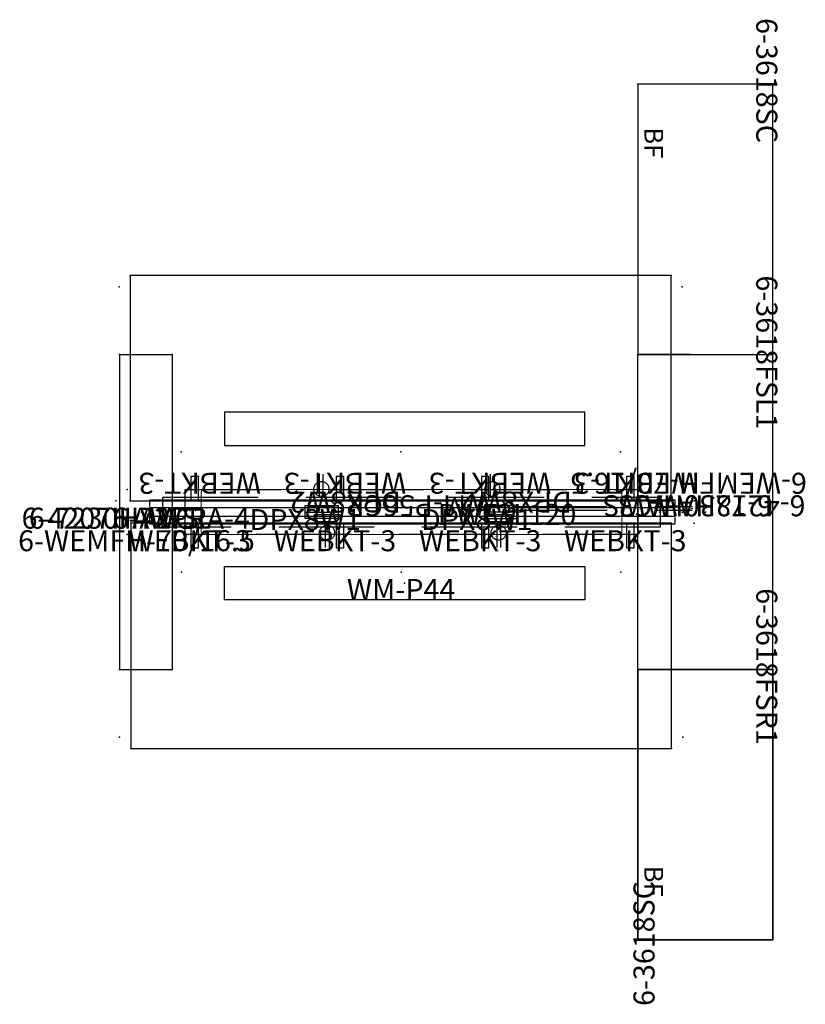
# Model space of a CAD drawing. Units: inches. Extents: x -1 to 239, y -45 to 87.
# Drawn here: x -1 to 103, y -45 to 87 of the extents above; entities that cross this region are included whole.
import ezdxf
from ezdxf.enums import TextEntityAlignment as Align

# ---------------------------------------------------------------- set-up
doc = ezdxf.new("R2010")
doc.units = ezdxf.units.IN
doc.header["$MEASUREMENT"] = 0
doc.linetypes.add('Dashed', pattern=[19.05, 12.7, -6.35])
for name, color, linetype in [('A-FURN-ATTRIBUTE-T', 7, 'Continuous'), ('AFUAC-P', 7, 'Continuous'), ('AFUAC-P-TN', 7, 'Continuous'), ('AFUFR-P', 2, 'Continuous'), ('AFUFR-P-T1', 2, 'Continuous'), ('AFUPO-P', 5, 'Dashed'), ('AFUPO-P-T', 7, 'Continuous'), ('AFUPO-P-TN', 5, 'Continuous'), ('AFUST-P', 6, 'Continuous'), ('AFUST-P-TEXT', 6, 'Continuous'), ('AFUST-P-TN', 6, 'Continuous'), ('AFUWK-P', 1, 'Continuous'), ('AFUWK-P-TN', 1, 'Continuous'), ('CATALOGUE-TXT', 8, 'Continuous'), ('CET Default', 7, 'Continuous')]:
    doc.layers.add(name, color=color, linetype=linetype)
doc.layers.add('CET color Grey4', color=7, linetype='Continuous', true_color=0x0b0b0b)
doc.styles.add('Arial', font='arial.ttf')

# ---------------------------------------------------------------- blocks, each defined once
blk = doc.blocks.new('P_WM-P44')
at = {"layer": 'AFUFR-P'}
for p, q in [((-24, 2.21), (24, 2.21)), ((-24, -2.21), (-24, 2.21)), ((24, 2.21), (24, -2.21)), ((24, -2.21), (-24, -2.21))]:
    blk.add_line(p, q, dxfattribs=at)
blk.add_point((0, 0), dxfattribs=at)
at = {"layer": 'A-FURN-ATTRIBUTE-T', "flags": 1}
for tag, height in [('CAPTG', 2.5), ('CAPPN', 0.001), ('CAPMG', 0.001), ('CAPMC', 0.001), ('CAPQT', 0.001), ('CAPDH', 0.001), ('CAPGC', 0.001)]:
    blk.add_attdef(tag, (0, 0), '', height=height, dxfattribs=at)
blk = doc.blocks.new('P_WEBKT-3')
at = {"layer": 'AFUAC-P'}
for p, q in [((0.5, 1.5), (-0.5, 1.5)), ((-0.5, 1.5), (-0.5, -1.75)), ((0.5, -1.75), (0.5, 1.5)), ((-0.5, -1.75), (0.5, -1.75))]:
    blk.add_line(p, q, dxfattribs=at)
blk.add_point((0, 0), dxfattribs=at)
at = {"layer": 'AFUAC-P-TN'}
blk.add_point((0, 0), dxfattribs=at)
blk.add_attdef('CAPTG', text='', height=2.5, dxfattribs=at).set_placement((0, 2.27), align=Align.BOTTOM_CENTER)
at = {"layer": 'AFUAC-P-TN', "flags": 1}
for tag in ['CAPPN', 'CAPMG', 'CAPMC', 'CAPQT', 'CAPDH', 'CAPGC']:
    blk.add_attdef(tag, (0, 0), '', height=0.001, dxfattribs=at)
blk = doc.blocks.new('P_6-7230HAWS')
at = {"layer": 'AFUWK-P'}
for p, q in [((1.5, -1.5), (1.5, -31.5)), ((73.5, -1.5), (1.5, -1.5)), ((73.5, -31.5), (73.5, -1.5)), ((1.5, -31.5), (73.5, -31.5))]:
    blk.add_line(p, q, dxfattribs=at)
for p in [(0, 0), (3, 0), (72, 0), (75, 0), (1.5, -1.5), (73.5, -1.5), (8.25, -8), (37.5, -8), (66.75, -8), (0, -30), (75, -30), (1.5, -31.5), (73.5, -31.5)]:
    blk.add_point(p, dxfattribs=at)
at = {"layer": 'AFUWK-P-TN', "flags": 1}
for tag in ['CAPPN', 'CAPMG', 'CAPMC', 'CAPQT', 'CAPDH', 'CAPGC']:
    blk.add_attdef(tag, (0, 0), '', height=0.001, dxfattribs=at)
at = {"layer": 'AFUWK-P-TN'}
blk.add_attdef('CAPTG', text='', height=2.5, dxfattribs=at).set_placement((37.5, -24.25), align=Align.BOTTOM_CENTER)
blk = doc.blocks.new('P_DPX8W2')
at = {"layer": 'AFUPO-P'}
for p, q in [((0.82, -0.21), (0.82, -0.69)), ((4.32, -0.21), (0.82, -0.21)), ((0.82, -0.69), (1.07, -0.69)), ((1.07, -0.69), (1.07, -0.85)), ((1.07, -0.85), (1.25, -0.85)), ((1.25, -0.85), (1.25, -1.09)), ((1.25, -1.09), (3.89, -1.09)), ((3.89, -1.09), (3.89, -0.85)), ((3.89, -0.85), (4.07, -0.85)), ((4.07, -0.85), (4.07, -0.69)), ((4.07, -0.69), (4.32, -0.69)), ((4.32, -0.69), (4.32, -0.21)), ((2.32, -1.61), (2.32, -4.56)), ((2.82, -1.61), (2.82, -4.56))]:
    blk.add_line(p, q, dxfattribs=at)
blk.add_circle((2.57, -2.58), 1, dxfattribs=at)
blk.add_point((0, 0), dxfattribs=at)
at = {"layer": 'AFUPO-P-T', "flags": 1}
for tag in ['CAPPN', 'CAPMG', 'CAPMC', 'CAPQT', 'CAPDH', 'CAPGC']:
    blk.add_attdef(tag, (0, 0), '', height=0.001, dxfattribs=at)
at = {"layer": 'AFUPO-P-T'}
blk.add_attdef('CAPTG', (1.33, -7.75), '', height=2.5, dxfattribs=at)
blk = doc.blocks.new('P_6-WEMFH-70-16-5')
at = {"layer": 'AFUAC-P'}
for p, q in [((71, 2.41), (1, 2.41)), ((1, 2.41), (1, 1.41)), ((1, 1.41), (71, 1.41)), ((71, 1.53), (71, 2.28))]:
    blk.add_line(p, q, dxfattribs=at)
for p in [(0, 0), (7, 0), (26.33, 0), (45.67, 0), (65, 0), (72, 0)]:
    blk.add_point(p, dxfattribs=at)
at = {"layer": 'AFUAC-P-TN', "flags": 1}
for tag in ['CAPPN', 'CAPMG', 'CAPMC', 'CAPQT', 'CAPDH', 'CAPGC']:
    blk.add_attdef(tag, (0, 0), '', height=0.001, dxfattribs=at)
at = {"layer": 'AFUAC-P-TN'}
blk.add_attdef('CAPTG', text='', height=2.5, dxfattribs=at).set_placement((36, -5.56), align=Align.BOTTOM_CENTER)
blk = doc.blocks.new('P_6-4207HAWC1')
at = {"layer": 'AFUFR-P'}
for p, q in [((0, 21), (0, -21)), ((0, 21), (7, 21)), ((7, 21), (7, -21)), ((0, -21), (7, -21))]:
    blk.add_line(p, q, dxfattribs=at)
for p in [(0, 21), (7, 21), (1, 3), (-0.5, 1.5), (0, 0), (7, 0), (-0.5, -1.5), (1, -3), (0, -21), (7, -21)]:
    blk.add_point(p, dxfattribs=at)
at = {"layer": 'A-FURN-ATTRIBUTE-T', "flags": 1}
for tag, height in [('CAPTG', 2.5), ('CAPPN', 0.001), ('CAPMG', 0.001), ('CAPMC', 0.001), ('CAPQT', 0.001), ('CAPDH', 0.001), ('CAPGC', 0.001)]:
    blk.add_attdef(tag, (0, 0), '', height=height, dxfattribs=at)
blk = doc.blocks.new('P_6-4218HAWC3')
at = {"layer": 'AFUFR-P'}
for p, q in [((-9, 21), (-9, -21)), ((-2, 21), (-9, 21)), ((-2, 21), (9, 21)), ((9, 21), (9, -21)), ((2, -21), (-9, -21)), ((2, -21), (9, -21))]:
    blk.add_line(p, q, dxfattribs=at)
for p in [(-9, 21), (9, 21), (3, 3), (1.5, 1.5), (0, 0), (0, 0), (9, 0), (1.5, -1.5), (3, -3), (-9, -21), (9, -21)]:
    blk.add_point(p, dxfattribs=at)
at = {"layer": 'A-FURN-ATTRIBUTE-T', "flags": 1}
for tag, height in [('CAPTG', 2.5), ('CAPPN', 0.001), ('CAPMG', 0.001), ('CAPMC', 0.001), ('CAPQT', 0.001), ('CAPDH', 0.001), ('CAPGC', 0.001)]:
    blk.add_attdef(tag, (0, 0), '', height=height, dxfattribs=at)
blk = doc.blocks.new('P_6-3618FSR1')
at = {"layer": 'AFUST-P'}
for p, q in [((0, -18), (0, 0)), ((0, 0), (36, 0)), ((36, 0), (36, -18)), ((36, -18), (0, -18))]:
    blk.add_line(p, q, dxfattribs=at)
for p in [(0, 0), (36, 0), (0, -18), (36, -18)]:
    blk.add_point(p, dxfattribs=at)
at = {"layer": 'AFUST-P-TEXT'}
blk.add_text('BF', height=2.5, dxfattribs=at).set_placement((28.19, -17.12), align=Align.CENTER)
at = {"layer": 'AFUST-P-TN', "flags": 1}
for tag in ['CAPPN', 'CAPMG', 'CAPMC', 'CAPQT', 'CAPDH', 'CAPGC']:
    blk.add_attdef(tag, (0, 0), '', height=0.001, dxfattribs=at)
at = {"layer": 'AFUST-P-TN'}
blk.add_attdef('CAPTG', text='', height=2.5, dxfattribs=at).set_placement((17.41, -11.75), align=Align.BOTTOM_CENTER)
blk = doc.blocks.new('P_DPX8W1')
at = {"layer": 'AFUPO-P'}
for p, q in [((0.82, -0.21), (0.82, -0.69)), ((4.32, -0.21), (0.82, -0.21)), ((0.82, -0.69), (1.07, -0.69)), ((1.07, -0.69), (1.07, -0.85)), ((1.07, -0.85), (1.25, -0.85)), ((1.25, -0.85), (1.25, -1.09)), ((1.25, -1.09), (3.89, -1.09)), ((3.89, -1.09), (3.89, -0.85)), ((3.89, -0.85), (4.07, -0.85)), ((4.07, -0.85), (4.07, -0.69)), ((4.07, -0.69), (4.32, -0.69)), ((4.32, -0.69), (4.32, -0.21)), ((2.32, -1.61), (2.32, -4.56)), ((2.82, -1.61), (2.82, -4.56))]:
    blk.add_line(p, q, dxfattribs=at)
blk.add_circle((2.57, -2.58), 1, dxfattribs=at)
blk.add_point((0, 0), dxfattribs=at)
at = {"layer": 'AFUPO-P-T', "flags": 1}
for tag in ['CAPPN', 'CAPMG', 'CAPMC', 'CAPQT', 'CAPDH', 'CAPGC']:
    blk.add_attdef(tag, (0, 0), '', height=0.001, dxfattribs=at)
at = {"layer": 'AFUPO-P-T'}
blk.add_attdef('CAPTG', (2.16, -7.75), '', height=2.5, dxfattribs=at)
blk = doc.blocks.new('P_6-3618SC')
at = {"layer": 'AFUFR-P'}
for p, q in [((0, 0), (0, -18)), ((36, 0), (0, 0)), ((36, -18), (36, 0)), ((0, -18), (36, -18))]:
    blk.add_line(p, q, dxfattribs=at)
for p in [(0, 0), (36, 0), (0, -18), (36, -18)]:
    blk.add_point(p, dxfattribs=at)
at = {"layer": 'AFUFR-P-T1', "flags": 1}
for tag in ['CAPPN', 'CAPMG', 'CAPMC', 'CAPQT', 'CAPDH', 'CAPGC']:
    blk.add_attdef(tag, (0, 0), '', height=0.001, dxfattribs=at)
at = {"layer": 'AFUFR-P-T1'}
blk.add_attdef('CAPTG', text='', height=2.5, dxfattribs=at).set_placement((18, -17.27), align=Align.BOTTOM_CENTER)
blk = doc.blocks.new('*C61')
at = {"layer": 'CET color Grey4', "linetype": 'Continuous'}
blk.add_lwpolyline([(-24, 2.21), (-24, -2.21), (24, -2.21), (24, 2.21), (-24, 2.21)], close=True, dxfattribs=at)
blk = doc.blocks.new('P_6-3618FSL1')
at = {"layer": 'AFUST-P'}
for p, q in [((-36, 0), (-36, -18)), ((0, 0), (-36, 0)), ((0, -18), (0, 0)), ((-36, -18), (0, -18))]:
    blk.add_line(p, q, dxfattribs=at)
for p in [(-36, 0), (0, 0), (-36, -18), (0, -18)]:
    blk.add_point(p, dxfattribs=at)
at = {"layer": 'AFUST-P-TEXT'}
blk.add_text('BF', height=2.5, dxfattribs=at).set_placement((-28.19, -17.12), align=Align.CENTER)
at = {"layer": 'AFUST-P-TN', "flags": 1}
for tag in ['CAPPN', 'CAPMG', 'CAPMC', 'CAPQT', 'CAPDH', 'CAPGC']:
    blk.add_attdef(tag, (0, 0), '', height=0.001, dxfattribs=at)
at = {"layer": 'AFUST-P-TN'}
blk.add_attdef('CAPTG', text='', height=2.5, dxfattribs=at).set_placement((-17.41, -11.75), align=Align.BOTTOM_CENTER)
blk = doc.blocks.new('P_6-72PRA-4')
at = {"layer": 'AFUPO-P'}
for p, q in [((0, 3), (60.25, 3)), ((0, -3), (0, 3)), ((60.25, 3), (60.25, -3)), ((-3, -2), (-3, 2)), ((-3, 2), (63.25, 2)), ((63.25, 2), (63.25, -2)), ((15.95, -0.85), (15.95, 0.85)), ((15.95, 0.85), (20.41, 0.85)), ((20.41, -0.85), (20.41, 0.85)), ((44.3, 0.85), (39.84, 0.85)), ((39.84, -0.85), (39.84, 0.85)), ((44.3, -0.85), (44.3, 0.85)), ((15.95, 0), (20.41, 0)), ((20.41, -0.85), (15.95, -0.85)), ((44.3, 0), (39.84, 0)), ((39.84, -0.85), (44.3, -0.85)), ((63.25, -2), (-3, -2)), ((60.25, -3), (0, -3))]:
    blk.add_line(p, q, dxfattribs=at)
for p in [(0, 0), (60.25, 0), (15.95, 0), (20.41, 0), (30.12, 0), (39.84, 0), (44.3, 0)]:
    blk.add_point(p, dxfattribs=at)
at = {"layer": 'AFUPO-P-TN', "flags": 1}
for tag in ['CAPPN', 'CAPMG', 'CAPMC', 'CAPQT', 'CAPDH', 'CAPGC']:
    blk.add_attdef(tag, (0, 0), '', height=0.001, dxfattribs=at)
at = {"layer": 'AFUPO-P-TN'}
blk.add_attdef('CAPTG', text='', height=2.5, dxfattribs=at).set_placement((30.12, -7.07), align=Align.BOTTOM_CENTER)
blk = doc.blocks.new('P_PWF3L120')
at = {"layer": 'AFUPO-P'}
for p, q in [((0, 0.25), (24, 0.25)), ((0, -0.25), (24, -0.25))]:
    blk.add_line(p, q, dxfattribs=at)
for p in [(0, 0), (24, 0)]:
    blk.add_point(p, dxfattribs=at)
at = {"layer": 'AFUPO-P-TN', "flags": 1}
for tag in ['CAPPN', 'CAPMG', 'CAPMC', 'CAPQT', 'CAPDH', 'CAPGC']:
    blk.add_attdef(tag, (0, 0), '', height=0.001, dxfattribs=at)
at = {"layer": 'AFUPO-P-TN'}
blk.add_attdef('CAPTG', text='', height=2.5, dxfattribs=at).set_placement((12, -4.58), align=Align.BOTTOM_CENTER)
blk = doc.blocks.new('P_WM-P56CR')
at = {"layer": 'AFUFR-P', "linetype": 'Continuous', "lineweight": 0}
for p, q in [((-28, 2.65), (-27.99, 2.71)), ((-28, 2.47), (-28, 2.65)), ((-27.99, 2.71), (-27.97, 2.77)), ((-27.97, 2.77), (-27.93, 2.82)), ((-27.93, 2.82), (-27.88, 2.87)), ((-27.88, 2.87), (-27.82, 2.92)), ((-27.82, 2.92), (-27.75, 2.95)), ((-27.75, 2.95), (-27.67, 2.98)), ((-27.67, 2.98), (-27.59, 2.99)), ((-27.59, 2.99), (-27.5, 3)), ((-27.5, 3), (27.5, 3)), ((27.5, 3), (27.59, 2.99)), ((27.59, 2.99), (27.67, 2.98)), ((27.67, 2.98), (27.75, 2.95)), ((27.75, 2.95), (27.82, 2.92)), ((27.82, 2.92), (27.88, 2.87)), ((27.88, 2.87), (27.93, 2.82)), ((27.93, 2.82), (27.97, 2.77)), ((27.97, 2.77), (27.99, 2.71)), ((27.99, 2.71), (28, 2.65)), ((28, 2.65), (28, 2.47)), ((-28, 1.45), (-28, 2.47)), ((-28, 1.14), (-28, 1.45)), ((28, 1.45), (28, 2.47)), ((28, 1.45), (28, 1.14)), ((-28, -1.14), (-28, 1.14)), ((28, -1.14), (28, 1.14)), ((-28, -1.45), (-28, -1.14)), ((28, -1.14), (28, -1.45)), ((-28, -2.47), (-28, -1.45)), ((-28, -2.65), (-28, -2.47)), ((28, -2.47), (28, -1.45)), ((28, -2.47), (28, -2.65)), ((-27.99, -2.71), (-28, -2.65)), ((-27.97, -2.77), (-27.99, -2.71)), ((-27.93, -2.82), (-27.97, -2.77)), ((-27.88, -2.87), (-27.93, -2.82)), ((-27.82, -2.92), (-27.88, -2.87)), ((-27.75, -2.95), (-27.82, -2.92)), ((-27.67, -2.98), (-27.75, -2.95)), ((-27.59, -2.99), (-27.67, -2.98)), ((-27.5, -3), (-27.59, -2.99)), ((-27.5, -3), (27.5, -3)), ((27.59, -2.99), (27.5, -3)), ((27.67, -2.98), (27.59, -2.99)), ((27.75, -2.95), (27.67, -2.98)), ((27.82, -2.92), (27.75, -2.95)), ((27.88, -2.87), (27.82, -2.92)), ((27.93, -2.82), (27.88, -2.87)), ((27.97, -2.77), (27.93, -2.82)), ((27.99, -2.71), (27.97, -2.77)), ((28, -2.65), (27.99, -2.71))]:
    blk.add_line(p, q, dxfattribs=at)
at = {"layer": 'AFUFR-P'}
blk.add_point((0, 0), dxfattribs=at)
at = {"layer": 'A-FURN-ATTRIBUTE-T', "flags": 1}
for tag, height in [('CAPTG', 2.5), ('CAPPN', 0.001), ('CAPMG', 0.001), ('CAPMC', 0.001), ('CAPQT', 0.001), ('CAPDH', 0.001), ('CAPGC', 0.001)]:
    blk.add_attdef(tag, (0, 0), '', height=height, dxfattribs=at)

msp = doc.modelspace()

# ---------------------------------------------------------------- block references
at = {"layer": 'CET Default', "linetype": 'Continuous'}
ref = msp.add_blockref('P_6-3618SC', (98.83, 78), dxfattribs=dict(at, rotation=269.999999999999))
ref.add_attrib('ITEXT', '6-3618SC', (96.61, 86.8), dxfattribs={"layer": 'CATALOGUE-TXT', "linetype": 'Continuous', "height": 2.8, "rotation": 270, "style": 'Arial'}).dxf.unprotected_set("ltscale", 0)
ref = msp.add_blockref('P_6-3618FSL1', (98.83, 42), dxfattribs=dict(at, rotation=269.9999999999993))
ref.add_attrib('ITEXT', '6-3618FSL1', (96.61, 52.52), dxfattribs={"layer": 'CATALOGUE-TXT', "linetype": 'Continuous', "height": 2.8, "rotation": 270, "style": 'Arial'}).dxf.unprotected_set("ltscale", 0)
ref = msp.add_blockref('P_6-7230HAWS', (86.76, 21), dxfattribs=dict(at, rotation=179.9999999999997))
ref.add_attrib('ITEXT', '6-7230HAWS', (98.85, 23.23), dxfattribs={"layer": 'CATALOGUE-TXT', "linetype": 'Continuous', "height": 2.8, "rotation": 180, "style": 'Arial'}).dxf.unprotected_set("ltscale", 0)
ref = msp.add_blockref('P_6-4207HAWC1', (11.83, 21), dxfattribs=at)
ref.add_attrib('ITEXT', '6-4207HAWC1', (-1.22, 18.78), dxfattribs={"layer": 'CATALOGUE-TXT', "linetype": 'Continuous', "height": 2.8, "style": 'Arial'}).dxf.unprotected_set("ltscale", 0)
ref = msp.add_blockref('P_6-4218HAWC3', (89.83, 21), dxfattribs=dict(at, rotation=179.9999999999995))
ref.add_attrib('ITEXT', '6-4218HAWC3', (103.16, 23.23), dxfattribs={"layer": 'CATALOGUE-TXT', "linetype": 'Continuous', "height": 2.8, "rotation": 180, "style": 'Arial'}).dxf.unprotected_set("ltscale", 0)
msp.add_blockref('*C61', (49.79, 32.08), dxfattribs=at)
ref = msp.add_blockref('P_WEBKT-3', (21.83, 24), dxfattribs=dict(at, rotation=179.9999999999993))
ref.add_attrib('ITEXT', 'WEBKT-3', (30.65, 26.23), dxfattribs={"layer": 'CATALOGUE-TXT', "linetype": 'Continuous', "height": 2.8, "rotation": 180, "style": 'Arial'}).dxf.unprotected_set("ltscale", 0)
ref = msp.add_blockref('P_6-WEMFH-70-16-5', (86.83, 24), dxfattribs=dict(at, rotation=179.9999999999995))
ref.add_attrib('ITEXT', '6-WEMFH-70/16.5', (103.35, 26.23), dxfattribs={"layer": 'CATALOGUE-TXT', "linetype": 'Continuous', "height": 2.8, "rotation": 180, "style": 'Arial'}).dxf.unprotected_set("ltscale", 0)
ref = msp.add_blockref('P_WEBKT-3', (41.17, 24), dxfattribs=dict(at, rotation=179.9999999999993))
ref.add_attrib('ITEXT', 'WEBKT-3', (49.99, 26.23), dxfattribs={"layer": 'CATALOGUE-TXT', "linetype": 'Continuous', "height": 2.8, "rotation": 180, "style": 'Arial'}).dxf.unprotected_set("ltscale", 0)
ref = msp.add_blockref('P_WEBKT-3', (60.5, 24), dxfattribs=dict(at, rotation=179.9999999999993))
ref.add_attrib('ITEXT', 'WEBKT-3', (69.32, 26.23), dxfattribs={"layer": 'CATALOGUE-TXT', "linetype": 'Continuous', "height": 2.8, "rotation": 180, "style": 'Arial'}).dxf.unprotected_set("ltscale", 0)
ref = msp.add_blockref('P_WEBKT-3', (79.83, 24), dxfattribs=dict(at, rotation=179.9999999999993))
ref.add_attrib('ITEXT', 'WEBKT-3', (88.65, 26.23), dxfattribs={"layer": 'CATALOGUE-TXT', "linetype": 'Continuous', "height": 2.8, "rotation": 180, "style": 'Arial'}).dxf.unprotected_set("ltscale", 0)
ref = msp.add_blockref('P_DPX8W2', (41.28, 21.49), dxfattribs=dict(at, rotation=179.9999999999961))
ref.add_attrib('ITEXT', 'DPX8W2', (49.29, 23.72), dxfattribs={"layer": 'CATALOGUE-TXT', "linetype": 'Continuous', "height": 2.8, "rotation": 180, "style": 'Arial'}).dxf.unprotected_set("ltscale", 0)
ref = msp.add_blockref('P_DPX8W2', (64.05, 21.49), dxfattribs=dict(at, rotation=179.9999999999961))
ref.add_attrib('ITEXT', 'DPX8W2', (72.06, 23.72), dxfattribs={"layer": 'CATALOGUE-TXT', "linetype": 'Continuous', "height": 2.8, "rotation": 180, "style": 'Arial'}).dxf.unprotected_set("ltscale", 0)
ref = msp.add_blockref('P_6-72PRA-4', (20.58, 21), dxfattribs=dict(at, rotation=359.9999999999992))
ref.add_attrib('ITEXT', '6-72PRA-4', (10.9, 18.78), dxfattribs={"layer": 'CATALOGUE-TXT', "linetype": 'Continuous', "height": 2.8, "rotation": 360, "style": 'Arial'}).dxf.unprotected_set("ltscale", 0)
ref = msp.add_blockref('P_WM-P56CR', (50.71, 21), dxfattribs=dict(at, rotation=179.999999999999))
ref.add_attrib('ITEXT', 'WM-P56CR', (61.34, 23.23), dxfattribs={"layer": 'CATALOGUE-TXT', "linetype": 'Continuous', "height": 2.8, "rotation": 180, "style": 'Arial'}).dxf.unprotected_set("ltscale", 0)
ref = msp.add_blockref('P_6-7230HAWS', (11.83, 21), dxfattribs=dict(at, rotation=359.9999999999992))
ref.add_attrib('ITEXT', '6-7230HAWS', (-0.25, 18.78), dxfattribs={"layer": 'CATALOGUE-TXT', "linetype": 'Continuous', "height": 2.8, "rotation": 360, "style": 'Arial'}).dxf.unprotected_set("ltscale", 0)
ref = msp.add_blockref('P_DPX8W1', (36.9, 20.82), dxfattribs=at)
ref.add_attrib('ITEXT', 'DPX8W1', (29.14, 18.59), dxfattribs={"layer": 'CATALOGUE-TXT', "linetype": 'Continuous', "height": 2.8, "style": 'Arial'}).dxf.unprotected_set("ltscale", 0)
ref = msp.add_blockref('P_DPX8W1', (59.73, 20.82), dxfattribs=at)
ref.add_attrib('ITEXT', 'DPX8W1', (51.98, 18.59), dxfattribs={"layer": 'CATALOGUE-TXT', "linetype": 'Continuous', "height": 2.8, "style": 'Arial'}).dxf.unprotected_set("ltscale", 0)
ref = msp.add_blockref('P_PWF3L120', (64.05, 21.49), dxfattribs=at)
ref.add_attrib('ITEXT', 'PWF3L120', (54.22, 19.27), dxfattribs={"layer": 'CATALOGUE-TXT', "linetype": 'Continuous', "height": 2.8, "style": 'Arial'}).dxf.unprotected_set("ltscale", 0)
ref = msp.add_blockref('P_6-WEMFH-70-16-5', (14.83, 18), dxfattribs=dict(at, rotation=359.999999999999))
ref.add_attrib('ITEXT', '6-WEMFH-70/16.5', (-1.68, 15.78), dxfattribs={"layer": 'CATALOGUE-TXT', "linetype": 'Continuous', "height": 2.8, "rotation": 360, "style": 'Arial'}).dxf.unprotected_set("ltscale", 0)
ref = msp.add_blockref('P_WEBKT-3', (21.83, 18), dxfattribs=dict(at, rotation=359.9999999999988))
ref.add_attrib('ITEXT', 'WEBKT-3', (13.01, 15.78), dxfattribs={"layer": 'CATALOGUE-TXT', "linetype": 'Continuous', "height": 2.8, "rotation": 360, "style": 'Arial'}).dxf.unprotected_set("ltscale", 0)
ref = msp.add_blockref('P_WEBKT-3', (41.17, 18), dxfattribs=dict(at, rotation=359.9999999999988))
ref.add_attrib('ITEXT', 'WEBKT-3', (32.35, 15.78), dxfattribs={"layer": 'CATALOGUE-TXT', "linetype": 'Continuous', "height": 2.8, "rotation": 360, "style": 'Arial'}).dxf.unprotected_set("ltscale", 0)
ref = msp.add_blockref('P_WEBKT-3', (60.5, 18), dxfattribs=dict(at, rotation=359.9999999999988))
ref.add_attrib('ITEXT', 'WEBKT-3', (51.68, 15.78), dxfattribs={"layer": 'CATALOGUE-TXT', "linetype": 'Continuous', "height": 2.8, "rotation": 360, "style": 'Arial'}).dxf.unprotected_set("ltscale", 0)
ref = msp.add_blockref('P_WEBKT-3', (79.83, 18), dxfattribs=dict(at, rotation=359.9999999999988))
ref.add_attrib('ITEXT', 'WEBKT-3', (71.01, 15.78), dxfattribs={"layer": 'CATALOGUE-TXT', "linetype": 'Continuous', "height": 2.8, "rotation": 360, "style": 'Arial'}).dxf.unprotected_set("ltscale", 0)
ref = msp.add_blockref('P_WM-P44', (49.79, 11.52), dxfattribs=at)
ref.add_attrib('ITEXT', 'WM-P44', (42.1, 9.29), dxfattribs={"layer": 'CATALOGUE-TXT', "linetype": 'Continuous', "height": 2.8, "style": 'Arial'}).dxf.unprotected_set("ltscale", 0)
ref = msp.add_blockref('P_6-3618FSR1', (98.83, 0), dxfattribs=dict(at, rotation=269.9999999999993))
ref.add_attrib('ITEXT', '6-3618FSR1', (96.61, 10.85), dxfattribs={"layer": 'CATALOGUE-TXT', "linetype": 'Continuous', "height": 2.8, "rotation": 270, "style": 'Arial'}).dxf.unprotected_set("ltscale", 0)
ref = msp.add_blockref('P_6-3618SC', (80.83, -36), dxfattribs=dict(at, rotation=89.99999999999908))
ref.add_attrib('ITEXT', '6-3618SC', (83.06, -44.8), dxfattribs={"layer": 'CATALOGUE-TXT', "linetype": 'Continuous', "height": 2.8, "rotation": 90, "style": 'Arial'}).dxf.unprotected_set("ltscale", 0)

doc.saveas('drawing.dxf')
